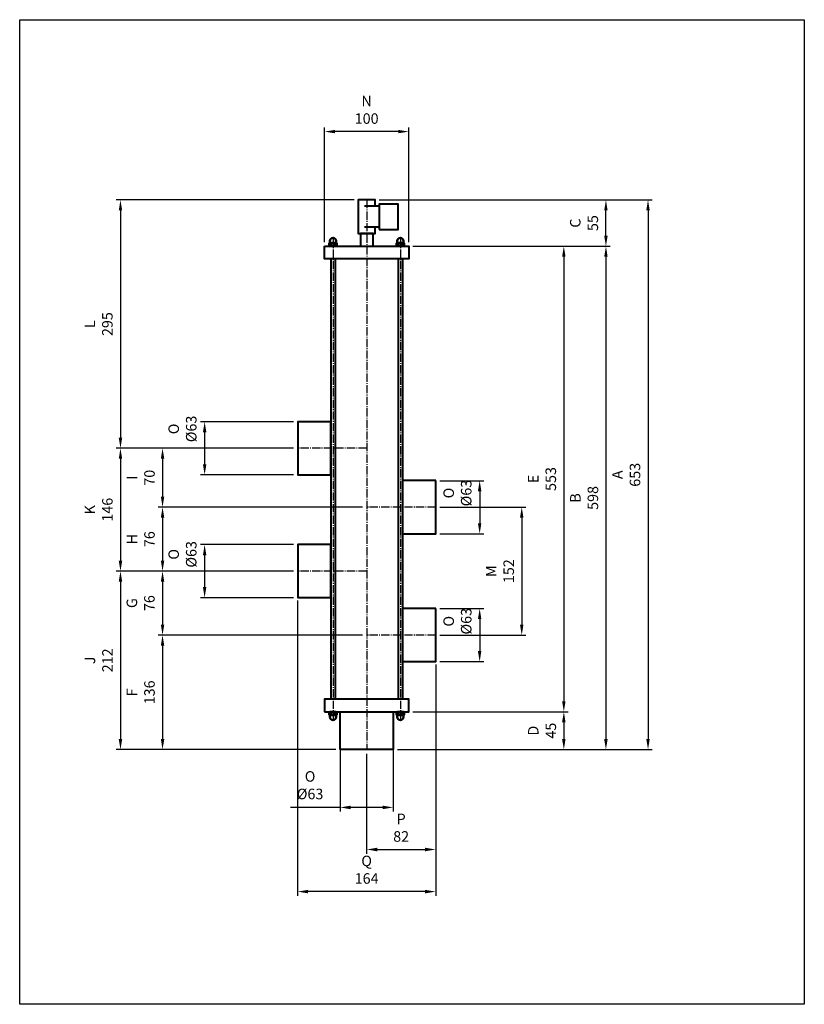
# Model space of a CAD drawing. Units: millimetres. Extents: x 0 to 932, y 0 to 1170.
import ezdxf

# ---------------------------------------------------------------- set-up
doc = ezdxf.new("R2010")
doc.units = ezdxf.units.MM
doc.linetypes.add('AM_DIN_G_W050', pattern=[13.75, 9.75, -1.5, 1, -1.5])
for name, color, linetype, lineweight in [('AM_0', 7, 'Continuous', 40), ('AM_0N', 7, 'Continuous', 50), ('AM_5', 5, 'Continuous', 25), ('AM_7', 4, 'AM_DIN_G_W050', 25)]:
    doc.layers.add(name, color=color, linetype=linetype, lineweight=lineweight)
doc.layers.add('AM_VIEWS', color=1, linetype='Continuous', lineweight=25, plot=False)
doc.styles.get("Standard").update_dxf_attribs({"font": 'ARIAL.TTF'})
doc.dimstyles.new('AM_DIN$0', dxfattribs={"dimtxt": 3.5, "dimasz": 2.5, "dimexe": 1, "dimexo": 1, "dimgap": 1.5, "dimtad": 1, "dimdsep": 46, "dimtxsty": 'Standard', "dimcen": 0, "dimclrd": 256, "dimclre": 256, "dimclrt": 2, "dimadec": 0, "dimazin": 2, "dimtp": 0.1, "dimtm": 0.1, "dimtfac": 0.71, "dimtdec": 3, "dimtmove": 0, "dimatfit": 3, "dimfxl": 1, "dimlwd": -1, "dimlwe": -1, "dimarcsym": 0})

# ---------------------------------------------------------------- blocks, each defined once
blk = doc.blocks.new('*D8')
at = {"layer": 'AM_5', "color": 5}
for p, q in [((325.2, 660.6), (114.7, 660.6)), ((119.7, 648.1), (119.7, 527.1)), ((325.2, 514.6), (114.7, 514.6))]:
    blk.add_line(p, q, dxfattribs=at)
for points in [[(117.7, 648.1), (121.8, 648.1), (119.7, 660.6)], [(117.7, 527.1), (121.8, 527.1), (119.7, 514.6)]]:
    blk.add_solid(points, dxfattribs=at)
at = {"layer": 'Defpoints', "color": 0}
for p in [(330.2, 660.6), (119.7, 514.6), (330.2, 514.6)]:
    blk.add_point(p, dxfattribs=at)
at = {"layer": 'AM_5', "color": 5, "insert": (95.4, 587.6), "char_height": 12.5, "attachment_point": 5, "rotation": 90}
blk.add_mtext('K\\P146', dxfattribs=at)
blk = doc.blocks.new('*D9')
at = {"layer": 'AM_5', "color": 5}
for p, q in [((325.2, 514.6), (114.7, 514.6)), ((119.7, 502.1), (119.7, 315.1)), ((375.7, 302.6), (114.7, 302.6))]:
    blk.add_line(p, q, dxfattribs=at)
for points in [[(117.7, 502.1), (121.8, 502.1), (119.7, 514.6)], [(117.7, 315.1), (121.8, 315.1), (119.7, 302.6)]]:
    blk.add_solid(points, dxfattribs=at)
at = {"layer": 'Defpoints', "color": 0}
for p in [(330.2, 514.6), (119.7, 302.6), (380.7, 302.6)]:
    blk.add_point(p, dxfattribs=at)
at = {"layer": 'AM_5', "color": 5, "insert": (95.5, 408.6), "char_height": 12.5, "attachment_point": 5, "rotation": 90}
blk.add_mtext('J\\P212', dxfattribs=at)
blk = doc.blocks.new('*D10')
at = {"layer": 'AM_5', "color": 5}
for p, q in [((325.2, 514.6), (164.7, 514.6)), ((169.7, 502.1), (169.7, 451.1)), ((407.2, 438.6), (164.7, 438.6))]:
    blk.add_line(p, q, dxfattribs=at)
for points in [[(167.7, 502.1), (171.8, 502.1), (169.7, 514.6)], [(167.7, 451.1), (171.8, 451.1), (169.7, 438.6)]]:
    blk.add_solid(points, dxfattribs=at)
at = {"layer": 'Defpoints', "color": 0}
for p in [(330.2, 514.6), (169.7, 438.6), (412.2, 438.6)]:
    blk.add_point(p, dxfattribs=at)
at = {"layer": 'AM_5', "color": 5, "insert": (145.3, 476.6), "char_height": 12.5, "attachment_point": 5, "rotation": 90}
blk.add_mtext('G\\P76', dxfattribs=at)
blk = doc.blocks.new('*D11')
at = {"layer": 'AM_5', "color": 5}
for p, q in [((407.2, 438.6), (164.7, 438.6)), ((169.7, 426.1), (169.7, 315.1)), ((375.7, 302.6), (164.7, 302.6))]:
    blk.add_line(p, q, dxfattribs=at)
for points in [[(167.7, 426.1), (171.8, 426.1), (169.7, 438.6)], [(167.7, 315.1), (171.8, 315.1), (169.7, 302.6)]]:
    blk.add_solid(points, dxfattribs=at)
at = {"layer": 'Defpoints', "color": 0}
for p in [(412.2, 438.6), (169.7, 302.6), (380.7, 302.6)]:
    blk.add_point(p, dxfattribs=at)
at = {"layer": 'AM_5', "color": 5, "insert": (145.4, 370.6), "char_height": 12.5, "attachment_point": 5, "rotation": 90}
blk.add_mtext('F\\P136', dxfattribs=at)
blk = doc.blocks.new('*D12')
at = {"layer": 'AM_5', "color": 5}
for p, q in [((362.2, 905.6), (362.2, 1041.8)), ((462.2, 905.6), (462.2, 1041.8)), ((449.7, 1036.8), (374.7, 1036.8))]:
    blk.add_line(p, q, dxfattribs=at)
for points in [[(374.7, 1038.9), (374.7, 1034.8), (362.2, 1036.8)], [(449.7, 1038.9), (449.7, 1034.8), (462.2, 1036.8)]]:
    blk.add_solid(points, dxfattribs=at)
at = {"layer": 'Defpoints', "color": 0}
for p in [(362.2, 1036.8), (362.2, 900.6), (462.2, 900.6)]:
    blk.add_point(p, dxfattribs=at)
at = {"layer": 'AM_5', "color": 5, "insert": (412.2, 1061.1), "char_height": 12.5, "attachment_point": 5}
blk.add_mtext('N\\P100', dxfattribs=at)
blk = doc.blocks.new('*D13')
at = {"layer": 'AM_5', "color": 5}
for p, q in [((427.2, 955.6), (701.5, 955.6)), ((696.5, 913.1), (696.5, 943.1)), ((467.2, 900.6), (701.5, 900.6))]:
    blk.add_line(p, q, dxfattribs=at)
for points in [[(694.4, 943.1), (698.5, 943.1), (696.5, 955.6)], [(694.4, 913.1), (698.5, 913.1), (696.5, 900.6)]]:
    blk.add_solid(points, dxfattribs=at)
at = {"layer": 'Defpoints', "color": 0}
for p in [(422.2, 955.6), (696.5, 955.6), (462.2, 900.6)]:
    blk.add_point(p, dxfattribs=at)
at = {"layer": 'AM_5', "color": 5, "insert": (672.1, 928.1), "char_height": 12.5, "attachment_point": 5, "rotation": 90}
blk.add_mtext('C\\P55', dxfattribs=at)
blk = doc.blocks.new('*D2')
at = {"layer": 'AM_5', "color": 5}
for p, q in [((380.7, 347.6), (380.7, 228.9)), ((443.7, 347.6), (443.7, 228.9)), ((380.7, 233.9), (321.7, 233.9)), ((431.2, 233.9), (393.2, 233.9))]:
    blk.add_line(p, q, dxfattribs=at)
for points in [[(393.2, 236), (393.2, 231.8), (380.7, 233.9)], [(431.2, 236), (431.2, 231.8), (443.7, 233.9)]]:
    blk.add_solid(points, dxfattribs=at)
at = {"layer": 'Defpoints', "color": 0}
for p in [(380.7, 352.6), (443.7, 352.6), (443.7, 233.9)]:
    blk.add_point(p, dxfattribs=at)
at = {"layer": 'AM_5', "color": 5, "insert": (345, 258.7), "char_height": 12.5, "attachment_point": 5}
blk.add_mtext('O\\P%%c63', dxfattribs=at)
blk = doc.blocks.new('*D14')
at = {"layer": 'AM_5', "color": 5}
for p, q in [((494.2, 403.6), (494.2, 178.9)), ((412.2, 297.6), (412.2, 178.9)), ((424.7, 183.9), (481.7, 183.9))]:
    blk.add_line(p, q, dxfattribs=at)
for points in [[(424.7, 186), (424.7, 181.8), (412.2, 183.9)], [(481.7, 186), (481.7, 181.8), (494.2, 183.9)]]:
    blk.add_solid(points, dxfattribs=at)
at = {"layer": 'Defpoints', "color": 0}
for p in [(494.2, 408.6), (412.2, 302.6), (494.2, 183.9)]:
    blk.add_point(p, dxfattribs=at)
at = {"layer": 'AM_5', "color": 5, "insert": (453.2, 208.2), "char_height": 12.5, "attachment_point": 5}
blk.add_mtext('P \\P82', dxfattribs=at)
blk = doc.blocks.new('*D3')
at = {"layer": 'AM_5', "color": 5}
for p, q in [((330.2, 479.6), (330.2, 128.9)), ((494.2, 402.6), (494.2, 128.9)), ((481.7, 133.9), (342.7, 133.9))]:
    blk.add_line(p, q, dxfattribs=at)
for points in [[(342.7, 136), (342.7, 131.8), (330.2, 133.9)], [(481.7, 136), (481.7, 131.8), (494.2, 133.9)]]:
    blk.add_solid(points, dxfattribs=at)
at = {"layer": 'Defpoints', "color": 0}
for p in [(330.2, 484.6), (494.2, 407.6), (330.2, 133.9)]:
    blk.add_point(p, dxfattribs=at)
at = {"layer": 'AM_5', "color": 5, "insert": (412.2, 158.3), "char_height": 12.5, "attachment_point": 5}
blk.add_mtext('Q\\P164', dxfattribs=at)
blk = doc.blocks.new('*D15')
at = {"layer": 'AM_5', "color": 5}
for p, q in [((467.2, 900.6), (651.5, 900.6)), ((646.5, 888.1), (646.5, 360.1)), ((467.2, 347.6), (651.5, 347.6))]:
    blk.add_line(p, q, dxfattribs=at)
for points in [[(644.4, 888.1), (648.5, 888.1), (646.5, 900.6)], [(644.4, 360.1), (648.5, 360.1), (646.5, 347.6)]]:
    blk.add_solid(points, dxfattribs=at)
at = {"layer": 'Defpoints', "color": 0}
for p in [(462.2, 900.6), (462.2, 347.6), (646.5, 347.6)]:
    blk.add_point(p, dxfattribs=at)
at = {"layer": 'AM_5', "color": 5, "insert": (622.2, 624.1), "char_height": 12.5, "attachment_point": 5, "rotation": 90}
blk.add_mtext('E\\P553', dxfattribs=at)
blk = doc.blocks.new('*D16')
at = {"layer": 'AM_5', "color": 5}
for p, q in [((467.2, 347.6), (651.5, 347.6)), ((646.5, 335.1), (646.5, 315.1)), ((448.7, 302.6), (651.5, 302.6))]:
    blk.add_line(p, q, dxfattribs=at)
for points in [[(644.4, 335.1), (648.5, 335.1), (646.5, 347.6)], [(644.4, 315.1), (648.5, 315.1), (646.5, 302.6)]]:
    blk.add_solid(points, dxfattribs=at)
at = {"layer": 'Defpoints', "color": 0}
for p in [(462.2, 347.6), (443.7, 302.6), (646.5, 302.6)]:
    blk.add_point(p, dxfattribs=at)
at = {"layer": 'AM_5', "color": 5, "insert": (622.2, 325.1), "char_height": 12.5, "attachment_point": 5, "rotation": 90}
blk.add_mtext('D\\P45', dxfattribs=at)
blk = doc.blocks.new('*D17')
at = {"layer": 'AM_5', "color": 5}
for p, q in [((467.2, 900.6), (701.5, 900.6)), ((696.5, 888.1), (696.5, 315.1)), ((448.7, 302.6), (701.5, 302.6))]:
    blk.add_line(p, q, dxfattribs=at)
for points in [[(694.4, 888.1), (698.5, 888.1), (696.5, 900.6)], [(694.4, 315.1), (698.5, 315.1), (696.5, 302.6)]]:
    blk.add_solid(points, dxfattribs=at)
at = {"layer": 'Defpoints', "color": 0}
for p in [(462.2, 900.6), (443.7, 302.6), (696.5, 302.6)]:
    blk.add_point(p, dxfattribs=at)
at = {"layer": 'AM_5', "color": 5, "insert": (672.2, 601.6), "char_height": 12.5, "attachment_point": 5, "rotation": 90}
blk.add_mtext('B\\P598', dxfattribs=at)
blk = doc.blocks.new('*D18')
at = {"layer": 'AM_5', "color": 5}
for p, q in [((427.2, 955.6), (751.5, 955.6)), ((746.5, 943.1), (746.5, 315.1)), ((448.7, 302.6), (751.5, 302.6))]:
    blk.add_line(p, q, dxfattribs=at)
for points in [[(744.4, 943.1), (748.5, 943.1), (746.5, 955.6)], [(744.4, 315.1), (748.5, 315.1), (746.5, 302.6)]]:
    blk.add_solid(points, dxfattribs=at)
at = {"layer": 'Defpoints', "color": 0}
for p in [(422.2, 955.6), (443.7, 302.6), (746.5, 302.6)]:
    blk.add_point(p, dxfattribs=at)
at = {"layer": 'AM_5', "color": 5, "insert": (722.2, 629.1), "char_height": 12.5, "attachment_point": 5, "rotation": 90}
blk.add_mtext('A\\P653', dxfattribs=at)
blk = doc.blocks.new('*D4')
at = {"layer": 'AM_5', "color": 5}
for p, q in [((499.2, 622.1), (551.5, 622.1)), ((546.5, 609.6), (546.5, 571.6)), ((499.2, 559.1), (551.5, 559.1))]:
    blk.add_line(p, q, dxfattribs=at)
for points in [[(544.4, 609.6), (548.5, 609.6), (546.5, 622.1)], [(544.4, 571.6), (548.5, 571.6), (546.5, 559.1)]]:
    blk.add_solid(points, dxfattribs=at)
at = {"layer": 'Defpoints', "color": 0}
for p in [(494.2, 622.1), (494.2, 559.1), (546.5, 559.1)]:
    blk.add_point(p, dxfattribs=at)
at = {"layer": 'AM_5', "color": 5, "insert": (521.7, 607.4), "char_height": 12.5, "attachment_point": 5, "rotation": 90}
blk.add_mtext('O\\P%%c63', dxfattribs=at)
blk = doc.blocks.new('*D19')
at = {"layer": 'AM_5', "color": 5}
for p, q in [((407.2, 590.6), (164.7, 590.6)), ((169.7, 578.1), (169.7, 527.1)), ((325.2, 514.6), (164.7, 514.6))]:
    blk.add_line(p, q, dxfattribs=at)
for points in [[(167.7, 578.1), (171.8, 578.1), (169.7, 590.6)], [(167.7, 527.1), (171.8, 527.1), (169.7, 514.6)]]:
    blk.add_solid(points, dxfattribs=at)
at = {"layer": 'Defpoints', "color": 0}
for p in [(412.2, 590.6), (169.7, 514.6), (330.2, 514.6)]:
    blk.add_point(p, dxfattribs=at)
at = {"layer": 'AM_5', "color": 5, "insert": (145.4, 552.6), "char_height": 12.5, "attachment_point": 5, "rotation": 90}
blk.add_mtext('H\\P76', dxfattribs=at)
blk = doc.blocks.new('*D20')
at = {"layer": 'AM_5', "color": 5}
for p, q in [((325.2, 660.6), (164.7, 660.6)), ((169.7, 648.1), (169.7, 603.1)), ((407.2, 590.6), (164.7, 590.6))]:
    blk.add_line(p, q, dxfattribs=at)
for points in [[(167.7, 648.1), (171.8, 648.1), (169.7, 660.6)], [(167.7, 603.1), (171.8, 603.1), (169.7, 590.6)]]:
    blk.add_solid(points, dxfattribs=at)
at = {"layer": 'Defpoints', "color": 0}
for p in [(330.2, 660.6), (169.7, 590.6), (412.2, 590.6)]:
    blk.add_point(p, dxfattribs=at)
at = {"layer": 'AM_5', "color": 5, "insert": (145.4, 625.6), "char_height": 12.5, "attachment_point": 5, "rotation": 90}
blk.add_mtext('I\\P70', dxfattribs=at)
blk = doc.blocks.new('*D21')
at = {"layer": 'AM_5', "color": 5}
for p, q in [((499.2, 590.6), (601.5, 590.6)), ((596.5, 578.1), (596.5, 451.1)), ((499.2, 438.6), (601.5, 438.6))]:
    blk.add_line(p, q, dxfattribs=at)
for points in [[(594.4, 578.1), (598.5, 578.1), (596.5, 590.6)], [(594.4, 451.1), (598.5, 451.1), (596.5, 438.6)]]:
    blk.add_solid(points, dxfattribs=at)
at = {"layer": 'Defpoints', "color": 0}
for p in [(494.2, 590.6), (494.2, 438.6), (596.5, 438.6)]:
    blk.add_point(p, dxfattribs=at)
at = {"layer": 'AM_5', "color": 5, "insert": (572.2, 514.6), "char_height": 12.5, "attachment_point": 5, "rotation": 90}
blk.add_mtext('M\\P152', dxfattribs=at)
blk = doc.blocks.new('*D22')
at = {"layer": 'AM_5', "color": 5}
for p, q in [((397.2, 955.6), (114.7, 955.6)), ((119.7, 943.1), (119.7, 673.1)), ((325.2, 660.6), (114.7, 660.6))]:
    blk.add_line(p, q, dxfattribs=at)
for points in [[(117.7, 943.1), (121.8, 943.1), (119.7, 955.6)], [(117.7, 673.1), (121.8, 673.1), (119.7, 660.6)]]:
    blk.add_solid(points, dxfattribs=at)
at = {"layer": 'Defpoints', "color": 0}
for p in [(402.2, 955.6), (119.7, 660.6), (330.2, 660.6)]:
    blk.add_point(p, dxfattribs=at)
at = {"layer": 'AM_5', "color": 5, "insert": (95.4, 808.1), "char_height": 12.5, "attachment_point": 5, "rotation": 90}
blk.add_mtext('L\\P295', dxfattribs=at)
blk = doc.blocks.new('*D5')
at = {"layer": 'AM_5', "color": 5}
for p, q in [((499.2, 470.1), (551.5, 470.1)), ((546.5, 457.6), (546.5, 419.6)), ((499.2, 407.1), (551.5, 407.1))]:
    blk.add_line(p, q, dxfattribs=at)
for points in [[(544.4, 457.6), (548.5, 457.6), (546.5, 470.1)], [(544.4, 419.6), (548.5, 419.6), (546.5, 407.1)]]:
    blk.add_solid(points, dxfattribs=at)
at = {"layer": 'Defpoints', "color": 0}
for p in [(494.2, 470.1), (494.2, 407.1), (546.5, 407.1)]:
    blk.add_point(p, dxfattribs=at)
at = {"layer": 'AM_5', "color": 5, "insert": (521.7, 455.1), "char_height": 12.5, "attachment_point": 5, "rotation": 90}
blk.add_mtext('O\\P%%c63', dxfattribs=at)
blk = doc.blocks.new('*D6')
at = {"layer": 'AM_5', "color": 5}
for p, q in [((325.2, 692.1), (214.7, 692.1)), ((219.7, 679.6), (219.7, 641.6)), ((325.2, 629.1), (214.7, 629.1))]:
    blk.add_line(p, q, dxfattribs=at)
for points in [[(217.7, 679.6), (221.8, 679.6), (219.7, 692.1)], [(217.7, 641.6), (221.8, 641.6), (219.7, 629.1)]]:
    blk.add_solid(points, dxfattribs=at)
at = {"layer": 'Defpoints', "color": 0}
for p in [(330.2, 692.1), (219.7, 629.1), (330.2, 629.1)]:
    blk.add_point(p, dxfattribs=at)
at = {"layer": 'AM_5', "color": 5, "insert": (195, 683.6), "char_height": 12.5, "attachment_point": 5, "rotation": 90}
blk.add_mtext('O\\P%%c63', dxfattribs=at)
blk = doc.blocks.new('*D7')
at = {"layer": 'AM_5', "color": 5}
for p, q in [((325.2, 546.1), (214.7, 546.1)), ((219.7, 533.6), (219.7, 495.6)), ((325.2, 483.1), (214.7, 483.1))]:
    blk.add_line(p, q, dxfattribs=at)
for points in [[(217.7, 533.6), (221.8, 533.6), (219.7, 546.1)], [(217.7, 495.6), (221.8, 495.6), (219.7, 483.1)]]:
    blk.add_solid(points, dxfattribs=at)
at = {"layer": 'Defpoints', "color": 0}
for p in [(330.2, 546.1), (219.7, 483.1), (330.2, 483.1)]:
    blk.add_point(p, dxfattribs=at)
at = {"layer": 'AM_5', "color": 5, "insert": (195, 534.6), "char_height": 12.5, "attachment_point": 5, "rotation": 90}
blk.add_mtext('O\\P%%c63', dxfattribs=at)

msp = doc.modelspace()

# ---------------------------------------------------------------- linework, layer by layer
at = {"layer": 'AM_0'}
for p, q in [((427.25, 948.123), (409.75, 948.123)), ((427.25, 923.123), (409.75, 923.123)), ((369.75, 885.623), (369.75, 362.623)), ((374.75, 885.623), (374.75, 362.623)), ((449.75, 885.623), (449.75, 362.623)), ((454.75, 885.623), (454.75, 362.623))]:
    msp.add_line(p, q, dxfattribs=at)
msp.add_lwpolyline([(422.25, 948.123), (422.25, 955.623), (402.25, 955.623), (402.25, 915.623), (422.25, 915.623), (422.25, 923.123)], dxfattribs=at)
for points in [[(427.25, 920.623), (449.75, 920.623), (449.75, 950.623), (427.25, 950.623)], [(404.75, 900.623), (419.75, 900.623), (419.75, 915.623), (404.75, 915.623)], [(362.25, 900.623), (462.25, 900.623), (462.25, 885.623), (362.25, 885.623)], [(369.75, 692.123), (330.25, 692.123), (330.25, 629.123), (369.75, 629.123)], [(494.25, 622.123), (454.75, 622.123), (454.75, 559.123), (494.25, 559.123)], [(369.75, 546.123), (330.25, 546.123), (330.25, 483.123), (369.75, 483.123)], [(494.25, 470.123), (454.75, 470.123), (454.75, 407.123), (494.25, 407.123)], [(362.25, 347.623), (462.25, 347.623), (462.25, 362.623), (362.25, 362.623)], [(380.75, 302.623), (380.75, 347.623), (443.75, 347.623), (443.75, 302.623)]]:
    msp.add_lwpolyline(points, close=True, dxfattribs=at)
at = {"layer": 'AM_0N'}
for p, q in [((367.63, 904.265), (368.25, 904.623)), ((367.63, 901.298), (367.63, 904.265)), ((367.63, 901.298), (368.8, 900.623)), ((368.25, 904.623), (368.5, 904.623)), ((368.5, 906.873), (368.5, 904.623)), ((368.5, 904.623), (376, 904.623)), ((369.94, 901.298), (369.94, 904.265)), ((374.56, 901.298), (374.56, 904.265)), ((376.87, 901.298), (375.7, 900.623)), ((376, 906.873), (376, 904.623)), ((376, 904.623), (376.25, 904.623)), ((376.87, 904.265), (376.25, 904.623)), ((376.87, 901.298), (376.87, 904.265)), ((447.63, 904.265), (448.25, 904.623)), ((447.63, 901.298), (447.63, 904.265)), ((447.63, 901.298), (448.8, 900.623)), ((448.5, 904.623), (448.25, 904.623)), ((448.5, 906.873), (448.5, 904.623)), ((456, 904.623), (448.5, 904.623)), ((449.94, 901.298), (449.94, 904.265)), ((454.56, 901.298), (454.56, 904.265)), ((456.87, 901.298), (455.7, 900.623)), ((456, 906.873), (456, 904.623)), ((456.25, 904.623), (456, 904.623)), ((456.87, 904.265), (456.25, 904.623)), ((456.87, 901.298), (456.87, 904.265)), ((368.8, 900.623), (375.7, 900.623)), ((455.7, 900.623), (448.8, 900.623)), ((367.63, 346.947), (368.8, 347.623)), ((367.63, 346.947), (367.63, 343.981)), ((367.63, 343.981), (368.25, 343.623)), ((368.25, 343.623), (368.5, 343.623)), ((368.5, 343.623), (376, 343.623)), ((368.5, 341.373), (368.5, 343.623)), ((368.8, 347.623), (375.7, 347.623)), ((369.94, 346.947), (369.94, 343.981)), ((374.56, 346.947), (374.56, 343.981)), ((376.87, 346.947), (375.7, 347.623)), ((376, 343.623), (376.25, 343.623)), ((376, 341.373), (376, 343.623)), ((376.87, 343.981), (376.25, 343.623)), ((376.87, 346.947), (376.87, 343.981)), ((447.63, 346.947), (448.8, 347.623)), ((447.63, 346.947), (447.63, 343.981)), ((447.63, 343.981), (448.25, 343.623)), ((448.5, 343.623), (448.25, 343.623)), ((456, 343.623), (448.5, 343.623)), ((448.5, 341.373), (448.5, 343.623)), ((455.7, 347.623), (448.8, 347.623)), ((449.94, 346.947), (449.94, 343.981)), ((454.56, 346.947), (454.56, 343.981)), ((456.87, 346.947), (455.7, 347.623)), ((456, 341.373), (456, 343.623)), ((456.25, 343.623), (456, 343.623)), ((456.87, 343.981), (456.25, 343.623)), ((456.87, 346.947), (456.87, 343.981))]:
    msp.add_line(p, q, dxfattribs=at)
for centre, radius, start, end in [((368.785, 902.58), 2.042, 55.561531, 115.561531), ((368.785, 902.983), 2.042, 244.438469, 304.438469), ((372.25, 906.873), 3.75, 0, 180), ((372.25, 896.99), 7.633, 72.383031, 107.616969), ((372.25, 908.573), 7.633, 252.383031, 287.616969), ((375.715, 902.58), 2.042, 64.438469, 124.438469), ((375.715, 902.983), 2.042, 235.561531, 295.561531), ((448.785, 902.58), 2.042, 55.561531, 115.561531), ((448.785, 902.983), 2.042, 244.438469, 304.438469), ((452.25, 906.873), 3.75, 0, 180), ((452.25, 896.99), 7.633, 72.383031, 107.616969), ((452.25, 908.573), 7.633, 252.383031, 287.616969), ((455.715, 902.58), 2.042, 64.438469, 124.438469), ((455.715, 902.983), 2.042, 235.561531, 295.561531), ((368.785, 345.263), 2.042, 55.561531, 115.561531), ((368.785, 345.665), 2.042, 244.438469, 304.438469), ((372.25, 341.373), 3.75, 180, 0), ((372.25, 339.673), 7.633, 72.383031, 107.616969), ((372.25, 351.255), 7.633, 252.383031, 287.616969), ((375.715, 345.263), 2.042, 64.438469, 124.438469), ((375.715, 345.665), 2.042, 235.561531, 295.561531), ((448.785, 345.263), 2.042, 55.561531, 115.561531), ((448.785, 345.665), 2.042, 244.438469, 304.438469), ((452.25, 341.373), 3.75, 180, 0), ((452.25, 339.673), 7.633, 72.383031, 107.616969), ((452.25, 351.255), 7.633, 252.383031, 287.616969), ((455.715, 345.263), 2.042, 64.438469, 124.438469), ((455.715, 345.665), 2.042, 235.561531, 295.561531)]:
    msp.add_arc(centre, radius, start, end, dxfattribs=at)
at = {"layer": 'AM_7'}
for p, q in [((412.25, 955.623), (412.25, 302.623)), ((372.25, 910.623), (372.25, 337.623)), ((452.25, 910.623), (452.25, 337.623)), ((412.25, 660.623), (330.25, 660.623)), ((494.25, 590.623), (412.25, 590.623)), ((412.25, 514.623), (330.25, 514.623)), ((494.25, 438.623), (412.25, 438.623))]:
    msp.add_line(p, q, dxfattribs=at)
at = {"layer": 'AM_VIEWS'}
msp.add_lwpolyline([(0, 1169.774), (932.163, 1169.774), (932.163, 0), (0, 0)], close=True, dxfattribs=at)

# ---------------------------------------------------------------- dimensions: what is measured, and where the dimension line sits
at = {"layer": 'AM_5'}
for base, p1, p2, text, picture, middle in [((362.25, 1036.842), (462.25, 900.623), (362.25, 900.623), 'N\\P<>', '*D12', (412.25, 1061.141)), ((330.25, 133.923), (494.25, 407.623), (330.25, 484.623), 'Q\\P<>', '*D3', (412.25, 158.333)), ((494.25, 183.923), (412.25, 302.623), (494.25, 408.623), 'P \\P<>', '*D14', (453.25, 208.222))]:
    dim = msp.add_linear_dim(base=base, p1=p1, p2=p2, text=text, dimstyle='AM_DIN$0', override={"dimscale": 5, "dimtxt": 2.5, "dimclrd": 5, "dimclre": 5, "dimclrt": 5, "dimtdec": 2}, dxfattribs=at)
    dim.commit()
    dim.dimension.update_dxf_attribs({"geometry": picture, "text_midpoint": middle})
for base, p1, p2, text, picture, middle in [((119.741, 660.623), (402.25, 955.623), (330.25, 660.623), 'L\\P<>', '*D22', (95.442, 808.123)), ((696.46, 955.623), (462.25, 900.623), (422.25, 955.623), 'C\\P<>', '*D13', (672.08, 928.123)), ((746.46, 302.623), (422.25, 955.623), (443.75, 302.623), 'A\\P<>', '*D18', (722.157, 629.123)), ((696.46, 302.623), (462.25, 900.623), (443.75, 302.623), 'B\\P<>', '*D17', (672.161, 601.623)), ((646.46, 347.623), (462.25, 900.623), (462.25, 347.623), 'E\\P<>', '*D15', (622.157, 624.123)), ((119.741, 514.623), (330.25, 660.623), (330.25, 514.623), 'K\\P<>', '*D8', (95.442, 587.623)), ((169.741, 590.623), (330.25, 660.623), (412.25, 590.623), 'I\\P<>', '*D20', (145.442, 625.623)), ((169.741, 514.623), (412.25, 590.623), (330.25, 514.623), 'H\\P<>', '*D19', (145.442, 552.623)), ((596.46, 438.623), (494.25, 590.623), (494.25, 438.623), 'M\\P<>', '*D21', (572.161, 514.623)), ((119.741, 302.623), (330.25, 514.623), (380.75, 302.623), 'J\\P<>', '*D9', (95.549, 408.623)), ((169.741, 438.623), (330.25, 514.623), (412.25, 438.623), 'G\\P<>', '*D10', (145.336, 476.623)), ((169.741, 302.623), (412.25, 438.623), (380.75, 302.623), 'F\\P<>', '*D11', (145.438, 370.623)), ((646.46, 302.623), (462.25, 347.623), (443.75, 302.623), 'D\\P<>', '*D16', (622.187, 325.123))]:
    dim = msp.add_linear_dim(base=base, p1=p1, p2=p2, angle=90, text=text, dimstyle='AM_DIN$0', override={"dimscale": 5, "dimtxt": 2.5, "dimclrd": 5, "dimclre": 5, "dimclrt": 5, "dimtdec": 2}, dxfattribs=at)
    dim.commit()
    dim.dimension.update_dxf_attribs({"geometry": picture, "text_midpoint": middle})
for base, p1, p2, picture, middle in [((219.741, 629.123), (330.25, 692.123), (330.25, 629.123), '*D6', (219.741, 683.623)), ((546.46, 559.123), (494.25, 622.123), (494.25, 559.123), '*D4', (546.46, 607.354)), ((219.741, 483.123), (330.25, 546.123), (330.25, 483.123), '*D7', (219.741, 534.623)), ((546.46, 407.123), (494.25, 470.123), (494.25, 407.123), '*D5', (546.46, 455.098))]:
    dim = msp.add_linear_dim(base=base, p1=p1, p2=p2, angle=90, text='O\\P%%c<>', dimstyle='AM_DIN$0', override={"dimscale": 5, "dimtxt": 2.5, "dimclrd": 5, "dimclre": 5, "dimclrt": 5, "dimtdec": 2}, dxfattribs=at)
    dim.commit()
    dim.dimension.update_dxf_attribs({"geometry": picture, "text_midpoint": middle, "dimtype": 160})
dim = msp.add_linear_dim(base=(443.75, 233.923), p1=(380.75, 352.623), p2=(443.75, 352.623), text='O\\P%%c<>', dimstyle='AM_DIN$0', override={"dimscale": 5, "dimtxt": 2.5, "dimclrd": 5, "dimclre": 5, "dimclrt": 5, "dimtdec": 2}, dxfattribs=at)
dim.commit()
dim.dimension.update_dxf_attribs({"geometry": '*D2', "text_midpoint": (344.997, 233.923), "dimtype": 160})

doc.saveas('drawing.dxf')
